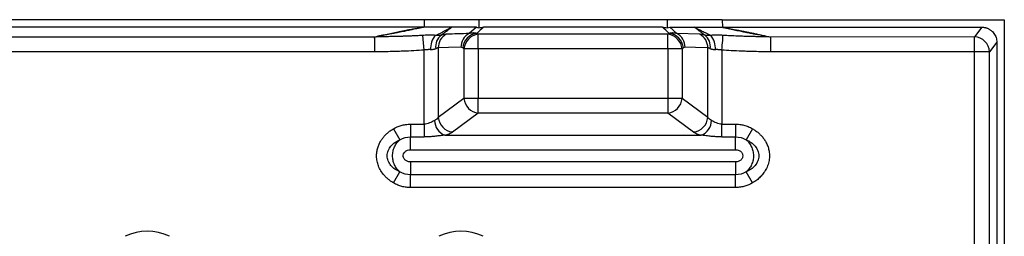
# Model space of a CAD drawing. Units: millimetres. Extents: x 0 to 420, y 0 to 297.
# Drawn here: x 324 to 355, y 265 to 272 of the extents above; entities that cross this region are included whole.
import ezdxf

# ---------------------------------------------------------------- set-up
doc = ezdxf.new("R2010")
doc.units = ezdxf.units.MM

msp = doc.modelspace()

# ---------------------------------------------------------------- linework, layer by layer
at = {"color": 7, "linetype": 'Continuous', "lineweight": 25}
for p, q in [((336.921, 271.743), (322.198, 271.743)), ((336.91, 271.509), (322.208, 271.509)), ((336.921, 271.743), (336.925, 271.511)), ((338.61, 271.743), (336.921, 271.743)), ((338.533, 271.511), (337.765, 271.511)), ((338.533, 271.511), (338.316, 271.317)), ((338.61, 271.743), (338.61, 271.497)), ((344.412, 271.743), (338.61, 271.743)), ((344.265, 271.511), (338.756, 271.511)), ((344.412, 271.743), (344.412, 271.497)), ((346.101, 271.743), (344.412, 271.743)), ((344.706, 271.317), (344.489, 271.511)), ((344.489, 271.511), (345.256, 271.511)), ((345.256, 271.511), (346.096, 271.511)), ((346.101, 271.743), (346.111, 271.511)), ((346.101, 271.743), (354.797, 271.743)), ((346.111, 271.511), (354.103, 271.511)), ((354.103, 271.511), (353.876, 271.211)), ((354.797, 271.743), (354.797, 257.007)), ((335.396, 271.209), (323.723, 271.209)), ((336.923, 270.807), (336.889, 271.26)), ((338.587, 271.293), (338.548, 271.321)), ((338.587, 270.844), (338.587, 271.293)), ((344.435, 271.293), (338.587, 271.293)), ((344.474, 271.321), (344.435, 271.293)), ((344.435, 270.844), (344.435, 271.293)), ((345.415, 271.294), (344.706, 271.317)), ((353.876, 271.211), (347.61, 271.209)), ((353.876, 270.75), (353.876, 271.211)), ((337.36, 270.876), (337.36, 268.732)), ((338.151, 270.844), (338.112, 270.873)), ((344.91, 270.873), (344.871, 270.844)), ((345.662, 268.732), (345.662, 270.876)), ((354.565, 271.049), (354.338, 270.75)), ((354.565, 271.049), (354.565, 257.007)), ((335.408, 270.75), (323.713, 270.75)), ((336.923, 268.527), (336.923, 270.807)), ((338.587, 270.844), (338.151, 270.844)), ((338.151, 270.844), (338.151, 269.315)), ((344.435, 270.844), (338.587, 270.844)), ((338.587, 270.844), (338.587, 269.315)), ((344.435, 270.844), (344.435, 269.315)), ((344.871, 270.844), (344.435, 270.844)), ((344.871, 270.844), (344.871, 269.315)), ((346.098, 270.806), (346.098, 268.527)), ((353.876, 270.75), (347.6, 270.75)), ((353.876, 258.404), (353.876, 270.75)), ((354.338, 270.75), (353.876, 270.75)), ((354.338, 258.404), (354.338, 270.75)), ((338.151, 269.315), (337.36, 268.732)), ((338.587, 269.315), (338.151, 269.315)), ((338.587, 268.866), (338.587, 269.315)), ((344.435, 269.315), (338.587, 269.315)), ((344.435, 269.315), (344.435, 268.866)), ((344.871, 269.315), (344.435, 269.315)), ((345.662, 268.732), (344.871, 269.315)), ((338.587, 268.866), (337.796, 268.284)), ((344.435, 268.866), (338.587, 268.866)), ((345.226, 268.284), (344.435, 268.866)), ((336.507, 268.527), (336.923, 268.527)), ((336.507, 268.527), (336.507, 268.133)), ((346.098, 268.133), (346.098, 268.527)), ((346.098, 268.527), (346.515, 268.527)), ((346.515, 268.527), (346.515, 268.133)), ((335.98, 268.385), (336.178, 268.045)), ((336.507, 268.133), (336.923, 268.133)), ((336.507, 267.739), (336.507, 268.133)), ((337.559, 268.188), (345.463, 268.188)), ((346.098, 268.133), (346.515, 268.133)), ((346.515, 267.739), (346.515, 268.133)), ((347.042, 268.385), (346.843, 268.045)), ((336.507, 267.739), (346.515, 267.739)), ((336.507, 267.361), (336.507, 266.967)), ((346.515, 267.361), (336.507, 267.361)), ((346.515, 267.361), (346.515, 266.967)), ((335.98, 266.715), (336.178, 267.055)), ((336.507, 266.574), (336.507, 266.967)), ((346.515, 266.967), (336.507, 266.967)), ((346.515, 266.574), (346.515, 266.967)), ((347.042, 266.715), (346.843, 267.055)), ((346.515, 266.574), (336.507, 266.574))]:
    msp.add_line(p, q, dxfattribs=at)
at = {"color": 7, "linetype": 'Continuous', "lineweight": 25, "flags": 128}
for points in [[(346.098, 270.806), (346.104, 270.885), (346.11, 270.961), (346.116, 271.033), (346.121, 271.098), (346.125, 271.155), (346.129, 271.202), (346.131, 271.237), (346.133, 271.259)], [(338.058, 270.893), (337.678, 270.883), (337.36, 270.876)], [(345.662, 270.876), (345.284, 270.885), (344.964, 270.893)]]:
    msp.add_lwpolyline(points, dxfattribs=at)
at = {"color": 7, "linetype": 'Continuous', "lineweight": 25}
for centre, radius, start, end in [((337.751, 270.851), 0.63, 139.7175, 182.7852), ((337.706, 270.921), 0.427, 126.0429, 189.7234), ((337.825, 270.883), 0.466, 118.0128, 180.9514), ((338.522, 270.901), 0.464, 116.4107, 181.001), ((338.604, 270.83), 0.494, 96.5233, 175.0541), ((338.643, 270.802), 0.494, 96.5233, 175.0541), ((344.379, 270.802), 0.494, 4.9459, 83.4767), ((344.418, 270.83), 0.494, 4.9459, 83.4767), ((344.5, 270.901), 0.464, 358.9994, 63.5894), ((345.197, 270.883), 0.466, 359.0487, 61.9875), ((345.316, 270.921), 0.427, 350.2696, 53.95), ((345.272, 270.851), 0.629, 357.1842, 40.3099), ((353.871, 270.744), 0.467, 0.7479, 89.4125), ((338.643, 269.357), 0.494, 184.9459, 263.4767), ((344.379, 269.357), 0.494, 276.5233, 355.0541), ((337.852, 268.775), 0.494, 184.9459, 263.4767), ((345.17, 268.775), 0.494, 276.5233, 355.0541), ((337.762, 268.668), 0.522, 183.5372, 247.1255), ((345.26, 268.668), 0.522, 292.8745, 356.4629), ((328.397, 263.655), 1.571, 64.3609, 115.6391), ((338.06, 263.655), 1.571, 64.3609, 115.6391)]:
    msp.add_arc(centre, radius, start, end, dxfattribs=at)
for points, knots in [([(336.91, 271.511), (336.899, 271.509), (336.875, 271.504), (336.836, 271.496), (336.796, 271.489), (336.739, 271.478), (336.654, 271.463), (336.552, 271.444), (336.448, 271.426), (336.356, 271.408), (336.259, 271.389), (336.131, 271.363), (335.976, 271.33), (335.791, 271.291), (335.597, 271.251), (335.465, 271.224), (335.396, 271.21)], [0, 0, 0, 0, 0.023428, 0.048513, 0.075262, 0.099462, 0.151488, 0.231344, 0.284478, 0.34276, 0.406208, 0.474834, 0.601019, 0.730975, 0.858705, 1, 1, 1, 1]), ([(336.911, 271.509), (336.898, 271.507), (336.871, 271.502), (336.831, 271.494), (336.788, 271.485), (336.731, 271.473), (336.662, 271.458), (336.588, 271.443), (336.52, 271.428), (336.454, 271.414), (336.383, 271.4), (336.305, 271.384), (336.207, 271.365), (336.089, 271.342), (335.955, 271.316), (335.834, 271.294), (335.713, 271.27), (335.572, 271.243), (335.461, 271.222), (335.396, 271.21)], [0, 0, 0, 0, 0.024816, 0.052101, 0.081813, 0.113904, 0.173415, 0.232708, 0.27606, 0.321851, 0.370198, 0.421237, 0.475114, 0.559717, 0.644659, 0.730076, 0.784849, 0.874718, 1, 1, 1, 1]), ([(337.27, 271.258), (337.3, 271.272), (337.359, 271.3), (337.446, 271.342), (337.531, 271.385), (337.612, 271.427), (337.69, 271.468), (337.741, 271.497), (337.765, 271.511)], [0, 0, 0, 0, 0.189425, 0.370255, 0.542074, 0.704508, 0.857235, 1, 1, 1, 1]), ([(337.454, 271.267), (337.482, 271.288), (337.537, 271.33), (337.587, 271.37), (337.663, 271.43), (337.715, 271.471), (337.765, 271.511)], [0, 0, 0, 0, 0.25, 0.5, 0.5, 1, 1, 1, 1]), ([(345.568, 271.267), (345.539, 271.289), (345.512, 271.31), (345.459, 271.351), (345.434, 271.37), (345.385, 271.409), (345.361, 271.428), (345.31, 271.468), (345.284, 271.489), (345.256, 271.511)], [0, 0, 0, 0, 0.25, 0.25, 0.5, 0.5, 0.75, 0.75, 1, 1, 1, 1]), ([(345.752, 271.258), (345.724, 271.271), (345.671, 271.296), (345.592, 271.334), (345.51, 271.375), (345.426, 271.418), (345.34, 271.464), (345.283, 271.496), (345.256, 271.511)], [0, 0, 0, 0, 0.172924, 0.335694, 0.488326, 0.673646, 0.844169, 1, 1, 1, 1]), ([(346.111, 271.511), (346.123, 271.509), (346.148, 271.504), (346.184, 271.496), (346.221, 271.489), (346.268, 271.478), (346.339, 271.463), (346.426, 271.444), (346.518, 271.424), (346.604, 271.406), (346.695, 271.387), (346.807, 271.365), (346.934, 271.34), (347.067, 271.314), (347.18, 271.293), (347.292, 271.271), (347.431, 271.244), (347.543, 271.222), (347.61, 271.21)], [0, 0, 0, 0, 0.023248, 0.048268, 0.075065, 0.099251, 0.151672, 0.232329, 0.291067, 0.351019, 0.412206, 0.474648, 0.570787, 0.655813, 0.729728, 0.780943, 0.871033, 1, 1, 1, 1]), ([(346.111, 271.509), (346.124, 271.507), (346.149, 271.502), (346.191, 271.494), (346.238, 271.485), (346.302, 271.473), (346.383, 271.459), (346.471, 271.443), (346.552, 271.429), (346.624, 271.416), (346.698, 271.401), (346.776, 271.386), (346.869, 271.366), (346.977, 271.343), (347.099, 271.317), (347.205, 271.294), (347.315, 271.271), (347.446, 271.244), (347.55, 271.222), (347.61, 271.21)], [0, 0, 0, 0, 0.024757, 0.051896, 0.081422, 0.113341, 0.172072, 0.230803, 0.273547, 0.319243, 0.367907, 0.41955, 0.474183, 0.559639, 0.645095, 0.730552, 0.786602, 0.876418, 1, 1, 1, 1]), ([(354.103, 271.511), (354.116, 271.511), (354.141, 271.511), (354.178, 271.506), (354.213, 271.5), (354.248, 271.49), (354.281, 271.478), (354.313, 271.463), (354.344, 271.445), (354.374, 271.425), (354.403, 271.402), (354.439, 271.368), (354.48, 271.322), (354.518, 271.26), (354.545, 271.194), (354.562, 271.123), (354.564, 271.074), (354.565, 271.049)], [0, 0, 0, 0, 0.052029, 0.102765, 0.152506, 0.201564, 0.250267, 0.298948, 0.347942, 0.397577, 0.448169, 0.500015, 0.602326, 0.700905, 0.798301, 0.897156, 1, 1, 1, 1]), ([(336.889, 271.26), (336.84, 271.257), (336.747, 271.251), (336.618, 271.245), (336.508, 271.24), (336.418, 271.237), (336.347, 271.234), (336.296, 271.232), (336.265, 271.231), (336.208, 271.229), (336.142, 271.227), (336.047, 271.225), (335.962, 271.223), (335.875, 271.221), (335.796, 271.219), (335.722, 271.217), (335.618, 271.214), (335.509, 271.212), (335.427, 271.21), (335.396, 271.209)], [0, 0, 0, 0, 0.0992623, 0.1858936, 0.259594, 0.3201937, 0.3675925, 0.4017295, 0.4225679, 0.4300879, 0.5158193, 0.5554448, 0.6211827, 0.6869811, 0.730185, 0.7796959, 0.8355577, 0.9378121, 1, 1, 1, 1]), ([(335.408, 270.75), (335.408, 270.762), (335.408, 270.785), (335.407, 270.818), (335.407, 270.849), (335.407, 270.878), (335.407, 270.905), (335.406, 270.929), (335.406, 270.95), (335.406, 270.97), (335.406, 270.987), (335.406, 271.003), (335.406, 271.016), (335.405, 271.027), (335.405, 271.037), (335.405, 271.045), (335.405, 271.051), (335.405, 271.056), (335.405, 271.059), (335.405, 271.082), (335.405, 271.12), (335.402, 271.162), (335.399, 271.189), (335.396, 271.203), (335.396, 271.208), (335.396, 271.209)], [0, 0, 0, 0, 0.053527, 0.104111, 0.15175, 0.196445, 0.238196, 0.277003, 0.312864, 0.345781, 0.375753, 0.402779, 0.42686, 0.447996, 0.466186, 0.481431, 0.49373, 0.503083, 0.50949, 0.512952, 0.644479, 0.761714, 0.867762, 0.947196, 1, 1, 1, 1]), ([(337.27, 271.258), (337.26, 271.26), (337.24, 271.262), (337.208, 271.265), (337.176, 271.266), (337.141, 271.267), (337.106, 271.268), (337.063, 271.267), (337.011, 271.266), (336.951, 271.263), (336.91, 271.261), (336.889, 271.26)], [0, 0, 0, 0, 0.0900311, 0.1806838, 0.2721587, 0.3646493, 0.4583214, 0.5533448, 0.6984367, 0.8472527, 1, 1, 1, 1]), ([(337.454, 271.267), (337.448, 271.266), (337.437, 271.264), (337.417, 271.261), (337.397, 271.26), (337.372, 271.258), (337.343, 271.257), (337.308, 271.257), (337.282, 271.258), (337.27, 271.258)], [0, 0, 0, 0, 0.136223, 0.26614, 0.389988, 0.508024, 0.675333, 0.83915, 1, 1, 1, 1]), ([(338.548, 271.321), (338.537, 271.324), (338.515, 271.328), (338.482, 271.332), (338.448, 271.334), (338.415, 271.334), (338.381, 271.331), (338.348, 271.325), (338.326, 271.32), (338.316, 271.317)], [0, 0, 0, 0, 0.140122, 0.281089, 0.422911, 0.565642, 0.709362, 0.854133, 1, 1, 1, 1]), ([(344.706, 271.317), (344.695, 271.32), (344.674, 271.325), (344.64, 271.331), (344.607, 271.334), (344.574, 271.334), (344.54, 271.332), (344.507, 271.328), (344.485, 271.324), (344.474, 271.321)], [0, 0, 0, 0, 0.145862, 0.29063, 0.434349, 0.57708, 0.718903, 0.859873, 1, 1, 1, 1]), ([(345.568, 271.267), (345.538, 271.275), (345.51, 271.281), (345.46, 271.29), (345.436, 271.294), (345.415, 271.294)], [0, 0, 0, 0, 0.5, 0.5, 1, 1, 1, 1]), ([(345.752, 271.258), (345.742, 271.258), (345.723, 271.257), (345.697, 271.257), (345.671, 271.257), (345.639, 271.259), (345.602, 271.261), (345.58, 271.265), (345.568, 271.267)], [0, 0, 0, 0, 0.120425, 0.242466, 0.366326, 0.492247, 0.733964, 1, 1, 1, 1]), ([(346.133, 271.259), (346.119, 271.26), (346.092, 271.262), (346.053, 271.264), (346.014, 271.266), (345.977, 271.267), (345.94, 271.267), (345.906, 271.267), (345.872, 271.267), (345.84, 271.266), (345.809, 271.264), (345.78, 271.262), (345.761, 271.259), (345.752, 271.258)], [0, 0, 0, 0, 0.099515, 0.197067, 0.292692, 0.386461, 0.478468, 0.568807, 0.657603, 0.744977, 0.831055, 0.916009, 1, 1, 1, 1]), ([(347.61, 271.209), (347.596, 271.21), (347.564, 271.21), (347.508, 271.211), (347.436, 271.213), (347.344, 271.215), (347.238, 271.218), (347.128, 271.221), (347.023, 271.223), (346.938, 271.225), (346.842, 271.228), (346.729, 271.232), (346.483, 271.24), (346.282, 271.251), (346.133, 271.259)], [0, 0, 0, 0, 0.027491, 0.065451, 0.113877, 0.172759, 0.252109, 0.328827, 0.397257, 0.465628, 0.500517, 0.592272, 0.696139, 1, 1, 1, 1]), ([(347.6, 270.75), (347.6, 270.761), (347.6, 270.785), (347.601, 270.82), (347.601, 270.856), (347.601, 270.892), (347.601, 270.928), (347.601, 270.963), (347.601, 270.997), (347.6, 271.029), (347.6, 271.069), (347.6, 271.116), (347.604, 271.16), (347.607, 271.188), (347.609, 271.203), (347.609, 271.207), (347.61, 271.209)], [0, 0, 0, 0, 0.0523622, 0.1060995, 0.1611016, 0.217237, 0.2743544, 0.3322838, 0.3908394, 0.4498226, 0.5090257, 0.6218588, 0.757543, 0.8662895, 0.9464444, 1, 1, 1, 1]), ([(337.36, 270.876), (337.356, 270.875), (337.35, 270.875), (337.34, 270.872), (337.328, 270.868), (337.315, 270.863), (337.3, 270.857), (337.29, 270.852), (337.285, 270.849)], [0, 0, 0, 0, 0.1630032, 0.3268897, 0.4921048, 0.6590834, 0.8282468, 1, 1, 1, 1]), ([(345.737, 270.849), (345.731, 270.852), (345.719, 270.858), (345.702, 270.866), (345.687, 270.871), (345.673, 270.875), (345.666, 270.875), (345.662, 270.876)], [0, 0, 0, 0, 0.205667, 0.407775, 0.607035, 0.804188, 1, 1, 1, 1]), ([(336.923, 270.807), (336.825, 270.799), (336.721, 270.793), (336.503, 270.781), (336.387, 270.776), (336.203, 270.769), (336.139, 270.767), (336.01, 270.763), (335.943, 270.761), (335.805, 270.758), (335.732, 270.756), (335.576, 270.753), (335.494, 270.751), (335.408, 270.75)], [0, 0, 0, 0, 0.25, 0.25, 0.5, 0.5, 0.625, 0.625, 0.75, 0.75, 0.875, 0.875, 1, 1, 1, 1]), ([(337.121, 270.82), (337.113, 270.821), (337.096, 270.822), (337.068, 270.822), (337.037, 270.82), (337.002, 270.817), (336.964, 270.813), (336.937, 270.809), (336.923, 270.807)], [0, 0, 0, 0, 0.1299567, 0.2742346, 0.4331612, 0.6069806, 0.7958788, 1, 1, 1, 1]), ([(337.285, 270.849), (337.279, 270.846), (337.268, 270.84), (337.249, 270.834), (337.231, 270.828), (337.204, 270.822), (337.168, 270.818), (337.137, 270.82), (337.121, 270.82)], [0, 0, 0, 0, 0.132007, 0.259473, 0.382628, 0.50173, 0.752457, 1, 1, 1, 1]), ([(345.9, 270.82), (345.892, 270.82), (345.877, 270.819), (345.854, 270.819), (345.832, 270.82), (345.804, 270.825), (345.771, 270.833), (345.749, 270.843), (345.737, 270.849)], [0, 0, 0, 0, 0.123639, 0.247705, 0.372587, 0.498664, 0.740679, 1, 1, 1, 1]), ([(346.098, 270.806), (346.088, 270.808), (346.068, 270.811), (346.038, 270.815), (346.01, 270.818), (345.984, 270.82), (345.961, 270.821), (345.939, 270.822), (345.919, 270.822), (345.906, 270.821), (345.9, 270.82)], [0, 0, 0, 0, 0.154641, 0.300668, 0.438135, 0.567109, 0.687671, 0.799919, 0.903978, 1, 1, 1, 1]), ([(347.6, 270.75), (347.511, 270.751), (347.424, 270.753), (347.261, 270.757), (347.184, 270.758), (347.041, 270.762), (346.973, 270.764), (346.841, 270.768), (346.778, 270.771), (346.596, 270.777), (346.486, 270.782), (346.282, 270.794), (346.187, 270.8), (346.098, 270.806)], [0, 0, 0, 0, 0.125, 0.125, 0.25, 0.25, 0.375, 0.375, 0.5, 0.5, 0.75, 0.75, 1, 1, 1, 1]), ([(337.36, 268.732), (337.347, 268.715), (337.332, 268.697), (337.292, 268.665), (337.269, 268.65), (337.241, 268.636)], [0, 0, 0, 0, 0.5, 0.5, 1, 1, 1, 1]), ([(335.98, 268.385), (336.052, 268.427), (336.13, 268.461), (336.259, 268.498), (336.304, 268.508), (336.401, 268.522), (336.453, 268.527), (336.507, 268.527)], [0, 0, 0, 0, 0.5, 0.5, 0.75, 0.75, 1, 1, 1, 1]), ([(337.241, 268.636), (337.196, 268.614), (337.146, 268.585), (337.038, 268.541), (336.981, 268.527), (336.923, 268.527)], [0, 0, 0, 0, 0.5, 0.5, 1, 1, 1, 1]), ([(336.923, 268.527), (336.923, 268.455), (336.923, 268.377), (336.923, 268.271), (336.923, 268.238), (336.923, 268.179), (336.923, 268.154), (336.923, 268.133)], [0, 0, 0, 0, 0.5, 0.5, 0.75, 0.75, 1, 1, 1, 1]), ([(346.098, 268.527), (346.041, 268.527), (345.984, 268.541), (345.876, 268.585), (345.825, 268.614), (345.781, 268.636)], [0, 0, 0, 0, 0.5, 0.5, 1, 1, 1, 1]), ([(346.515, 268.527), (346.559, 268.527), (346.602, 268.524), (346.689, 268.513), (346.731, 268.505), (346.818, 268.483), (346.861, 268.469), (346.951, 268.433), (346.996, 268.412), (347.042, 268.385)], [0, 0, 0, 0, 0.25, 0.25, 0.5, 0.5, 0.75, 0.75, 1, 1, 1, 1]), ([(335.98, 266.715), (335.964, 266.725), (335.933, 266.744), (335.888, 266.774), (335.845, 266.807), (335.803, 266.84), (335.764, 266.876), (335.727, 266.913), (335.665, 266.981), (335.588, 267.086), (335.515, 267.233), (335.471, 267.384), (335.456, 267.53), (335.464, 267.67), (335.492, 267.795), (335.535, 267.91), (335.587, 268.009), (335.648, 268.097), (335.716, 268.178), (335.794, 268.254), (335.882, 268.325), (335.947, 268.365), (335.98, 268.385)], [0, 0, 0, 0, 0.026808, 0.053238, 0.079344, 0.105181, 0.130808, 0.156283, 0.181666, 0.264633, 0.345156, 0.419417, 0.492778, 0.55777, 0.623004, 0.679136, 0.736092, 0.78513, 0.835001, 0.889118, 0.94394, 1, 1, 1, 1]), ([(337.559, 268.188), (337.544, 268.186), (337.515, 268.182), (337.468, 268.176), (337.413, 268.169), (337.348, 268.161), (337.261, 268.151), (337.159, 268.142), (337.042, 268.134), (336.963, 268.133), (336.923, 268.133)], [0, 0, 0, 0, 0.073786, 0.150087, 0.229036, 0.343217, 0.459573, 0.639412, 0.819213, 1, 1, 1, 1]), ([(337.559, 268.188), (337.612, 268.201), (337.658, 268.216), (337.738, 268.248), (337.771, 268.265), (337.796, 268.284)], [0, 0, 0, 0, 0.5, 0.5, 1, 1, 1, 1]), ([(345.226, 268.284), (345.251, 268.265), (345.284, 268.248), (345.364, 268.216), (345.41, 268.201), (345.463, 268.188)], [0, 0, 0, 0, 0.5, 0.5, 1, 1, 1, 1]), ([(346.098, 268.133), (346.08, 268.133), (346.043, 268.133), (345.988, 268.135), (345.934, 268.137), (345.879, 268.141), (345.825, 268.145), (345.762, 268.151), (345.691, 268.159), (345.613, 268.168), (345.536, 268.178), (345.487, 268.185), (345.463, 268.188)], [0, 0, 0, 0, 0.084241, 0.168208, 0.252004, 0.335732, 0.419495, 0.503397, 0.628618, 0.751785, 0.879011, 1, 1, 1, 1]), ([(347.042, 268.385), (347.058, 268.375), (347.09, 268.356), (347.136, 268.325), (347.179, 268.292), (347.221, 268.258), (347.261, 268.221), (347.299, 268.183), (347.349, 268.128), (347.407, 268.053), (347.47, 267.946), (347.521, 267.826), (347.556, 267.684), (347.568, 267.528), (347.546, 267.362), (347.495, 267.202), (347.419, 267.065), (347.331, 266.948), (347.246, 266.863), (347.171, 266.801), (347.108, 266.756), (347.064, 266.729), (347.042, 266.715)], [0, 0, 0, 0, 0.027257, 0.054147, 0.080729, 0.10706, 0.133201, 0.159214, 0.185163, 0.241711, 0.297371, 0.365015, 0.431627, 0.508946, 0.591842, 0.67458, 0.751808, 0.819124, 0.887916, 0.924864, 0.962173, 1, 1, 1, 1]), ([(336.178, 267.055), (336.071, 267.101), (335.973, 267.167), (335.866, 267.296), (335.837, 267.343), (335.798, 267.444), (335.788, 267.498), (335.788, 267.604), (335.798, 267.658), (335.838, 267.758), (335.866, 267.806), (335.973, 267.934), (336.071, 268), (336.178, 268.045)], [0, 0, 0, 0, 0.25, 0.25, 0.375, 0.375, 0.5, 0.5, 0.625, 0.625, 0.75, 0.75, 1, 1, 1, 1]), ([(336.178, 267.055), (336.169, 267.064), (336.151, 267.08), (336.126, 267.105), (336.104, 267.13), (336.076, 267.165), (336.044, 267.212), (336, 267.296), (335.962, 267.409), (335.947, 267.55), (335.962, 267.692), (336, 267.805), (336.044, 267.888), (336.082, 267.944), (336.127, 267.998), (336.16, 268.028), (336.178, 268.045)], [0, 0, 0, 0, 0.034512, 0.066805, 0.096643, 0.123819, 0.189064, 0.249601, 0.377492, 0.500131, 0.623088, 0.751333, 0.811761, 0.876003, 0.931968, 1, 1, 1, 1]), ([(346.843, 268.045), (346.951, 268), (347.049, 267.934), (347.156, 267.805), (347.185, 267.758), (347.224, 267.657), (347.234, 267.604), (347.234, 267.497), (347.224, 267.444), (347.185, 267.343), (347.156, 267.295), (347.049, 267.167), (346.951, 267.101), (346.843, 267.055)], [0, 0, 0, 0, 0.25, 0.25, 0.375, 0.375, 0.5, 0.5, 0.625, 0.625, 0.75, 0.75, 1, 1, 1, 1]), ([(346.843, 268.045), (346.852, 268.037), (346.869, 268.022), (346.893, 267.999), (346.913, 267.976), (346.94, 267.943), (346.971, 267.898), (347.017, 267.815), (347.057, 267.703), (347.075, 267.558), (347.061, 267.414), (347.023, 267.299), (346.979, 267.214), (346.941, 267.158), (346.896, 267.103), (346.862, 267.072), (346.843, 267.055)], [0, 0, 0, 0, 0.032618, 0.062712, 0.09005, 0.11443, 0.178371, 0.237536, 0.36788, 0.493075, 0.617894, 0.748111, 0.809053, 0.874323, 0.932173, 1, 1, 1, 1]), ([(336.507, 267.361), (336.485, 267.361), (336.462, 267.363), (336.414, 267.376), (336.389, 267.387), (336.343, 267.417), (336.323, 267.437), (336.293, 267.482), (336.284, 267.508), (336.278, 267.56), (336.282, 267.587), (336.303, 267.636), (336.319, 267.659), (336.359, 267.696), (336.383, 267.711), (336.438, 267.732), (336.47, 267.739), (336.507, 267.739)], [0, 0, 0, 0, 0.125, 0.125, 0.25, 0.25, 0.375, 0.375, 0.5, 0.5, 0.625, 0.625, 0.75, 0.75, 0.875, 0.875, 1, 1, 1, 1]), ([(346.515, 267.739), (346.533, 267.739), (346.551, 267.738), (346.59, 267.73), (346.612, 267.723), (346.656, 267.7), (346.679, 267.684), (346.716, 267.641), (346.73, 267.615), (346.744, 267.56), (346.743, 267.532), (346.727, 267.478), (346.712, 267.452), (346.671, 267.411), (346.647, 267.394), (346.589, 267.369), (346.555, 267.361), (346.515, 267.361)], [0, 0, 0, 0, 0.125, 0.125, 0.25, 0.25, 0.375, 0.375, 0.5, 0.5, 0.625, 0.625, 0.75, 0.75, 0.875, 0.875, 1, 1, 1, 1]), ([(347.042, 266.715), (346.971, 266.674), (346.893, 266.639), (346.763, 266.602), (346.718, 266.592), (346.621, 266.578), (346.569, 266.574), (346.515, 266.574)], [0, 0, 0, 0, 0.5, 0.5, 0.75, 0.75, 1, 1, 1, 1])]:
    msp.add_open_spline(points, degree=3, knots=knots, dxfattribs=at)
for points in [[(337.765, 271.511), (337.51, 271.511), (337.198, 271.51), (336.911, 271.509)], [(338.533, 271.511), (338.558, 271.511), (338.583, 271.507), (338.61, 271.497)], [(338.756, 271.511), (338.692, 271.452), (338.622, 271.389), (338.548, 271.321)], [(338.61, 271.497), (338.66, 271.507), (338.709, 271.511), (338.756, 271.511)], [(344.474, 271.321), (344.402, 271.387), (344.332, 271.45), (344.265, 271.511)], [(344.265, 271.511), (344.313, 271.511), (344.362, 271.507), (344.412, 271.497)], [(344.412, 271.497), (344.438, 271.507), (344.464, 271.511), (344.489, 271.511)], [(337.606, 271.294), (337.566, 271.293), (337.511, 271.282), (337.454, 271.267)], [(338.316, 271.317), (338.079, 271.31), (337.843, 271.302), (337.606, 271.294)], [(338.112, 270.873), (338.095, 270.886), (338.076, 270.893), (338.058, 270.893)], [(344.964, 270.893), (344.945, 270.893), (344.927, 270.886), (344.91, 270.873)], [(345.781, 268.636), (345.727, 268.663), (345.687, 268.696), (345.662, 268.732)], [(336.178, 268.045), (336.276, 268.102), (336.391, 268.133), (336.507, 268.133)], [(346.515, 268.133), (346.63, 268.133), (346.746, 268.102), (346.843, 268.045)], [(336.507, 266.967), (336.391, 266.967), (336.276, 266.998), (336.178, 267.055)], [(346.843, 267.055), (346.746, 266.998), (346.63, 266.967), (346.515, 266.967)], [(336.507, 266.574), (336.459, 266.574), (336.366, 266.58), (336.24, 266.605), (336.114, 266.646), (336.025, 266.689), (335.98, 266.715)]]:
    msp.add_open_spline(points, degree=3, dxfattribs=at)

doc.saveas('drawing.dxf')
